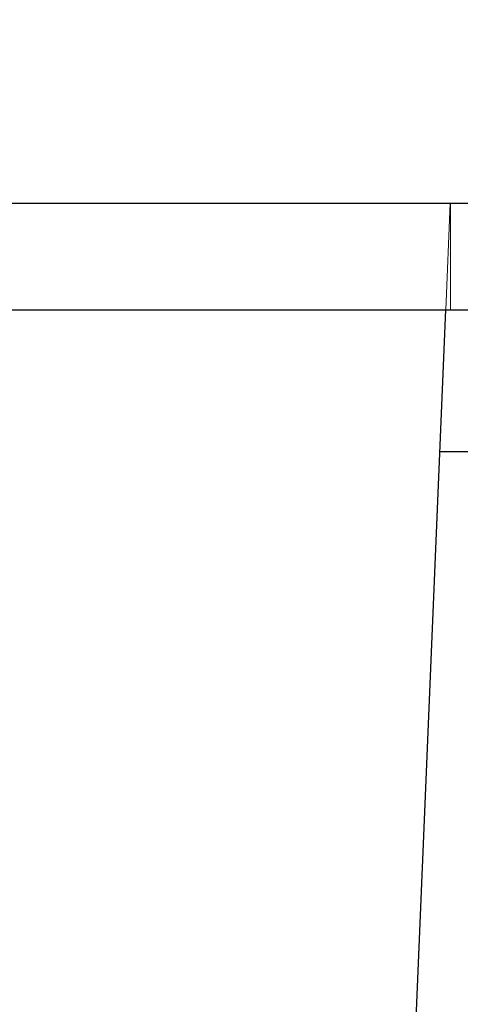
# Model space of a CAD drawing. Extents: x 14328 to 26886, y 15601 to 32173.
# Drawn here: x 17349 to 17369, y 18980 to 19024 of the extents above; entities that cross this region are included whole.
import ezdxf

# ---------------------------------------------------------------- set-up
doc = ezdxf.new("R2010")
doc.units = 0
doc.header["$LTSCALE"] = 150
doc.header["$MEASUREMENT"] = 0
doc.linetypes.add('HIDDEN', pattern=[0.375, 0.25, -0.125])
doc.layers.get('0').update_dxf_attribs({"linetype": 'CONTINUOUS'})
doc.layers.get('DEFPOINTS').update_dxf_attribs({"linetype": 'CONTINUOUS'})
doc.layers.add('CCP-Text', color=52, linetype='CONTINUOUS', lineweight=25)
doc.styles.add('ROMANS', font='romans.shx')
doc.styles.add('SWISSL', font='swissl.ttf')
doc.dimstyles.get("Standard").update_dxf_attribs({"dimscale": 25, "dimtxt": 2.5, "dimasz": 3, "dimexe": 0.6, "dimexo": 1.5, "dimgap": 1, "dimtad": 0, "dimtih": 1, "dimtoh": 1, "dimdec": 4, "dimrnd": 1, "dimzin": 12, "dimdsep": 46, "dimtxsty": 'SWISSL', "dimcen": 0.09, "dimclrt": 256, "dimadec": 0, "dimazin": 0, "dimtfac": 1, "dimtdec": 4, "dimtofl": 0, "dimtmove": 0, "dimatfit": 3, "dimfxl": 1, "dimtolj": 1, "dimtzin": 0, "dimarcsym": 0})

# ---------------------------------------------------------------- blocks, each defined once
blk = doc.blocks.new('*D40')
at = {"layer": 'CCP-Text', "color": 0, "lineweight": -2, "ltscale": 50, "transparency": 16777216}
for p, q in [((18105.66, 19524.21), (17234.654, 19524.21)), ((17274.654, 19444.21), (17274.654, 19351.525)), ((17274.654, 19096.21), (17274.654, 19180.096)), ((17465.898, 19016.21), (17234.654, 19016.21))]:
    blk.add_line(p, q, dxfattribs=at)
at = {"layer": 'CCP-Text', "color": 0, "lineweight": 15, "ltscale": 50, "transparency": 16777216}
for points in [[(17261.32, 19444.21), (17287.987, 19444.21), (17274.654, 19524.21)], [(17261.32, 19096.21), (17287.987, 19096.21), (17274.654, 19016.21)]]:
    blk.add_solid(points, dxfattribs=at)
at = {"layer": 'DEFPOINTS', "color": 0, "lineweight": 15, "ltscale": 50, "transparency": 16777216}
for p in [(18145.66, 19524.21), (17274.654, 19016.21), (17505.898, 19016.21)]:
    blk.add_point(p, dxfattribs=at)
at = {"layer": 'CCP-Text', "ltscale": 50, "transparency": 16777216, "insert": (17274.654, 19265.81), "char_height": 60, "attachment_point": 5, "style": 'ROMANS'}
blk.add_mtext('\\A1;508 [20"]', dxfattribs=at)

msp = doc.modelspace()

# ---------------------------------------------------------------- linework, layer by layer
at = {"color": 7, "linetype": 'Continuous', "lineweight": 25}
for p, q in [((17283.592, 19016.223), (17496.373, 19016.223)), ((17283.592, 19011.448), (17496.373, 19011.448)), ((17355.916, 18714.598), (17368.285, 19011.448)), ((17368.02, 19005.098), (17391.598, 19005.098))]:
    msp.add_line(p, q, dxfattribs=at)
at = {"color": 7, "linetype": 'HIDDEN', "lineweight": 18}
for p, q in [((17368.285, 19011.448), (17368.484, 19016.223)), ((17368.501, 19011.448), (17368.501, 19016.223))]:
    msp.add_line(p, q, dxfattribs=at)

# ---------------------------------------------------------------- dimensions: what is measured, and where the dimension line sits
at = {"layer": 'CCP-Text', "ltscale": 50}
dim = msp.add_linear_dim(base=(17274.654, 19016.21), p1=(18145.66, 19524.21), p2=(17505.898, 19016.21), angle=90, dimstyle='Standard', override={"dimscale": 40, "dimtxt": 1.5, "dimasz": 2, "dimexe": 1, "dimexo": 1, "dimdec": 0, "dimtxsty": 'ROMANS', "dimcen": -0.09, "dimtdec": 0, "dimatfit": 1}, dxfattribs=at)
dim.commit()
dim.dimension.update_dxf_attribs({"geometry": '*D40', "text_midpoint": (17274.654, 19265.81), "dimtype": 160})

doc.saveas('drawing.dxf')
